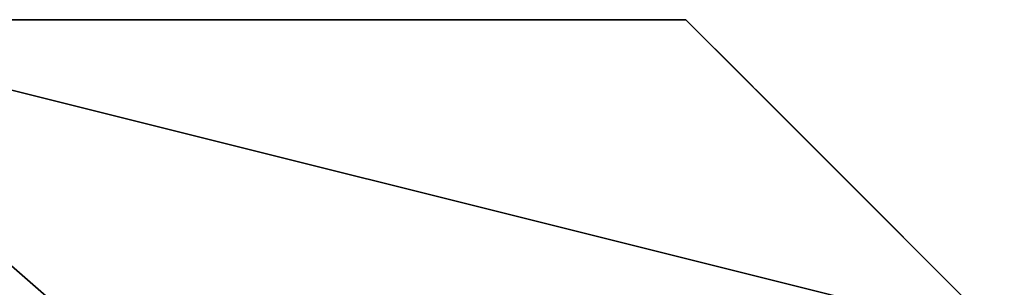
# Model space of a CAD drawing. Units: metres. Extents: x -3.8 to 1.2, y -0.8 to 1.6.
# Drawn here: x -0.04 to 1.2, y 0.66 to 1 of the extents above; entities that cross this region are included whole.
import ezdxf

# ---------------------------------------------------------------- set-up
doc = ezdxf.new("R2010")
doc.units = ezdxf.units.M

msp = doc.modelspace()

# ---------------------------------------------------------------- linework, layer by layer
for points in [[(0.8, -0.8), (-0.4, 1), (-3.4, -0.8)], [(1.2, -0.4), (-0.4, 1), (0.8, -0.8)], [(1.2, 0.6), (-0.4, 1), (1.2, -0.4)], [(0.8, 1), (-0.4, 1), (1.2, 0.6)], [(-0.4, 1), (-0.384182, 1, -0.067488), (0.8, 1)], [(0.8, 1, -1), (-0.4, 1, -1), (-0.141932, 1, -0.819178)], [(-0.384182, 1, -0.067488), (-0.321716, 1, -0.067488), (0.8, 1)], [(-0.321716, 1, -0.067488), (-0.264, 1, -0.067488), (0.8, 1)], [(-0.141932, 1, -0.067488), (-0.264, 1, -0.067488), (0.8, 1)], [(-0.02175, 1, -0.679178), (-0.141932, 1, -0.767488), (-0.264, 1, -0.819178)], [(-0.079467, 1, -0.679178), (-0.02175, 1, -0.679178), (-0.264, 1, -0.819178)], [(-0.141932, 1, -0.067488), (-0.079467, 1, -0.067488), (0.8, 1)], [(-0.120986, 1, -0.767488), (-0.02175, 1, -0.679178), (-0.141932, 1, -0.767488)], [(0.8, 1, -1), (-0.079467, 1, -0.819178), (-0.141932, 1, -0.819178)], [(-0.079467, 1, -0.119178), (-0.141932, 1, -0.092312), (-0.02175, 1, -0.092312)], [(-0.141932, 1, -0.092312), (-0.141932, 1, -0.067488), (-0.02175, 1, -0.092312)], [(-0.141932, 1, -0.067488), (-0.079467, 1, -0.067488), (-0.02175, 1, -0.092312)], [(-0.02175, 1, -0.767488), (-0.141932, 1, -0.819178), (-0.079467, 1, -0.767488)], [(-0.02175, 1, -0.767488), (-0.079467, 1, -0.819178), (-0.141932, 1, -0.819178)], [(-0.120986, 1, -0.767488), (0.152986, 1, -0.539178), (-0.02175, 1, -0.679178)], [(-0.120986, 1, -0.767488), (0.152986, 1, -0.539178), (0.162782, 1, -0.539178)], [(-0.079467, 1, -0.767488), (-0.120986, 1, -0.767488), (0.162782, 1, -0.539178)], [(-0.079467, 1, -0.067488), (-0.02175, 1, -0.067488), (0.8, 1)], [(-0.02175, 1, -0.207488), (-0.02175, 1, -0.119178), (-0.079467, 1, -0.207488)], [(-0.02175, 1, -0.119178), (-0.079467, 1, -0.207488), (-0.079467, 1, -0.119178)], [(-0.079467, 1, -0.347488), (-0.02175, 1, -0.347488), (-0.02175, 1, -0.259178)], [(-0.079467, 1, -0.347488), (-0.02175, 1, -0.259178), (-0.079467, 1, -0.259178)], [(-0.079467, 1, -0.487488), (-0.02175, 1, -0.487488), (-0.02175, 1, -0.399178)], [(-0.079467, 1, -0.487488), (-0.02175, 1, -0.399178), (-0.079467, 1, -0.399178)], [(-0.079467, 1, -0.767488), (0.100317, 1, -0.627488), (0.162782, 1, -0.539178)], [(-0.079467, 1, -0.627488), (-0.02175, 1, -0.627488), (-0.02175, 1, -0.539178)], [(-0.079467, 1, -0.767488), (-0.02175, 1, -0.767488), (0.100317, 1, -0.627488)], [(-0.079467, 1, -0.627488), (-0.02175, 1, -0.539178), (-0.079467, 1, -0.539178)], [(0.8, 1, -1), (-0.02175, 1, -0.819178), (-0.079467, 1, -0.819178)], [(-0.02175, 1, -0.487488), (-0.079467, 1, -0.539178), (-0.079467, 1, -0.487488)], [(-0.02175, 1, -0.512312), (-0.02175, 1, -0.487488), (-0.079467, 1, -0.539178)], [(-0.02175, 1, -0.539178), (-0.02175, 1, -0.512312), (-0.079467, 1, -0.539178)], [(-0.02175, 1, -0.347488), (-0.079467, 1, -0.399178), (-0.079467, 1, -0.347488)], [(-0.02175, 1, -0.372312), (-0.02175, 1, -0.347488), (-0.079467, 1, -0.399178)], [(-0.02175, 1, -0.399178), (-0.02175, 1, -0.372312), (-0.079467, 1, -0.399178)], [(-0.02175, 1, -0.232312), (-0.079467, 1, -0.259178), (-0.02175, 1, -0.207488)], [(-0.02175, 1, -0.259178), (-0.02175, 1, -0.232312), (-0.079467, 1, -0.259178)], [(-0.079467, 1, -0.259178), (-0.02175, 1, -0.207488), (-0.079467, 1, -0.207488)], [(-0.079467, 1, -0.119178), (-0.02175, 1, -0.119178), (-0.02175, 1, -0.092312)], [(-0.079467, 1, -0.067488), (-0.02175, 1, -0.067488), (-0.02175, 1, -0.092312)], [(-0.079467, 1, -0.679178), (-0.02175, 1, -0.652312), (-0.02175, 1, -0.679178)], [(-0.079467, 1, -0.679178), (-0.02175, 1, -0.652312), (-0.079467, 1, -0.627488)], [(-0.02175, 1, -0.652312), (-0.02175, 1, -0.627488), (-0.079467, 1, -0.627488)], [(-0.02175, 1, -0.792312), (-0.02175, 1, -0.767488), (-0.079467, 1, -0.819178)], [(-0.02175, 1, -0.819178), (-0.02175, 1, -0.792312), (-0.079467, 1, -0.819178)], [(0.100317, 1, -0.067488), (-0.02175, 1, -0.067488), (0.8, 1)], [(0.100317, 1, -0.067488), (-0.02175, 1, -0.067488), (0.100317, 1, -0.092312)], [(-0.02175, 1, -0.092312), (-0.02175, 1, -0.067488), (0.100317, 1, -0.092312)], [(-0.02175, 1, -0.092312), (0.100317, 1, -0.119178), (0.100317, 1, -0.092312)], [(-0.02175, 1, -0.119178), (-0.02175, 1, -0.092312), (0.100317, 1, -0.119178)], [(-0.02175, 1, -0.207488), (-0.02175, 1, -0.119178), (0.100317, 1, -0.119178)], [(-0.02175, 1, -0.232312), (-0.02175, 1, -0.207488), (0.100317, 1, -0.119178)], [(-0.02175, 1, -0.259178), (-0.02175, 1, -0.232312), (0.100317, 1, -0.119178)], [(-0.02175, 1, -0.347488), (-0.02175, 1, -0.259178), (0.100317, 1, -0.119178)], [(0.100317, 1, -0.399178), (0.100317, 1, -0.487488), (-0.02175, 1, -0.679178)], [(-0.02175, 1, -0.372312), (-0.02175, 1, -0.347488), (0.100317, 1, -0.119178)], [(0.100317, 1, -0.512312), (0.100317, 1, -0.487488), (-0.02175, 1, -0.679178)], [(0.100317, 1, -0.399178), (0.100317, 1, -0.372312), (-0.02175, 1, -0.679178)], [(-0.02175, 1, -0.399178), (-0.02175, 1, -0.372312), (0.100317, 1, -0.119178)], [(0.100317, 1, -0.539178), (0.100317, 1, -0.512312), (-0.02175, 1, -0.679178)], [(0.100317, 1, -0.372312), (0.100317, 1, -0.347488), (-0.02175, 1, -0.679178)], [(-0.02175, 1, -0.487488), (-0.02175, 1, -0.399178), (0.100317, 1, -0.119178)], [(0.100317, 1, -0.539178), (0.152986, 1, -0.539178), (-0.02175, 1, -0.679178)], [(0.100317, 1, -0.259178), (0.100317, 1, -0.347488), (-0.02175, 1, -0.679178)], [(-0.02175, 1, -0.512312), (-0.02175, 1, -0.487488), (0.100317, 1, -0.119178)], [(0.100317, 1, -0.259178), (0.100317, 1, -0.232312), (-0.02175, 1, -0.679178)], [(-0.02175, 1, -0.539178), (-0.02175, 1, -0.512312), (0.100317, 1, -0.119178)], [(0.100317, 1, -0.232312), (0.100317, 1, -0.207488), (-0.02175, 1, -0.679178)], [(-0.02175, 1, -0.627488), (-0.02175, 1, -0.539178), (0.100317, 1, -0.119178)], [(0.100317, 1, -0.119178), (0.100317, 1, -0.207488), (-0.02175, 1, -0.679178)], [(-0.02175, 1, -0.652312), (-0.02175, 1, -0.627488), (0.100317, 1, -0.119178)], [(-0.02175, 1, -0.652312), (0.100317, 1, -0.119178), (-0.02175, 1, -0.679178)], [(-0.02175, 1, -0.792312), (-0.02175, 1, -0.767488), (0.100317, 1, -0.627488)], [(-0.02175, 1, -0.819178), (-0.02175, 1, -0.792312), (0.100317, 1, -0.627488)], [(0.100317, 1, -0.652312), (-0.02175, 1, -0.819178), (0.100317, 1, -0.627488)], [(0.100317, 1, -0.652312), (0.100317, 1, -0.767488), (-0.02175, 1, -0.819178)], [(0.8, 1, -1), (0.100317, 1, -0.819178), (-0.02175, 1, -0.819178)], [(0.100317, 1, -0.792312), (0.100317, 1, -0.767488), (-0.02175, 1, -0.819178)], [(0.100317, 1, -0.819178), (0.100317, 1, -0.792312), (-0.02175, 1, -0.819178)], [(0.100317, 1, -0.067488), (0.162782, 1, -0.067488), (0.8, 1)], [(0.462748, 1, -0.259178), (0.342567, 1, -0.347488), (0.100317, 1, -0.487488)], [(0.342567, 1, -0.372312), (0.342567, 1, -0.347488), (0.100317, 1, -0.487488)], [(0.220499, 1, -0.399178), (0.462748, 1, -0.259178), (0.100317, 1, -0.487488)], [(0.342567, 1, -0.372312), (0.100317, 1, -0.487488), (0.162782, 1, -0.487488)], [(0.162782, 1, -0.399178), (0.220499, 1, -0.399178), (0.100317, 1, -0.487488)], [(0.100317, 1, -0.399178), (0.162782, 1, -0.399178), (0.100317, 1, -0.487488)], [(0.342567, 1, -0.539178), (0.100317, 1, -0.627488), (0.220499, 1, -0.539178)], [(0.100317, 1, -0.259178), (0.100317, 1, -0.347488), (0.162782, 1, -0.259178)], [(0.462748, 1, -0.539178), (0.584816, 1, -0.539178), (0.100317, 1, -0.627488)], [(0.342567, 1, -0.539178), (0.405032, 1, -0.539178), (0.100317, 1, -0.627488)], [(0.100317, 1, -0.627488), (0.220499, 1, -0.539178), (0.162782, 1, -0.539178)], [(0.100317, 1, -0.347488), (0.162782, 1, -0.347488), (0.162782, 1, -0.259178)], [(0.704998, 1, -0.539178), (0.162782, 1, -0.627488), (0.100317, 1, -0.627488)], [(0.584816, 1, -0.539178), (0.647281, 1, -0.539178), (0.100317, 1, -0.627488)], [(0.405032, 1, -0.539178), (0.462748, 1, -0.539178), (0.100317, 1, -0.627488)], [(0.100317, 1, -0.207488), (0.162782, 1, -0.207488), (0.162782, 1, -0.119178)], [(0.647281, 1, -0.539178), (0.704998, 1, -0.539178), (0.100317, 1, -0.627488)], [(0.100317, 1, -0.119178), (0.100317, 1, -0.207488), (0.162782, 1, -0.119178)], [(0.100317, 1, -0.767488), (0.162782, 1, -0.767488), (0.162782, 1, -0.679178)], [(0.100317, 1, -0.679178), (0.100317, 1, -0.767488), (0.162782, 1, -0.679178)], [(0.8, 1, -1), (0.162782, 1, -0.819178), (0.100317, 1, -0.819178)], [(0.100317, 1, -0.679178), (0.100317, 1, -0.652312), (0.100317, 1, -0.767488)], [(0.100317, 1, -0.399178), (0.162782, 1, -0.399178), (0.162782, 1, -0.347488)], [(0.100317, 1, -0.399178), (0.100317, 1, -0.372312), (0.162782, 1, -0.347488)], [(0.100317, 1, -0.372312), (0.100317, 1, -0.347488), (0.162782, 1, -0.347488)], [(0.100317, 1, -0.259178), (0.162782, 1, -0.259178), (0.162782, 1, -0.207488)], [(0.100317, 1, -0.259178), (0.100317, 1, -0.232312), (0.162782, 1, -0.207488)], [(0.100317, 1, -0.232312), (0.100317, 1, -0.207488), (0.162782, 1, -0.207488)], [(0.162782, 1, -0.119178), (0.100317, 1, -0.092312), (0.220499, 1, -0.092312)], [(0.100317, 1, -0.119178), (0.162782, 1, -0.119178), (0.100317, 1, -0.092312)], [(0.100317, 1, -0.092312), (0.100317, 1, -0.067488), (0.220499, 1, -0.092312)], [(0.100317, 1, -0.067488), (0.162782, 1, -0.067488), (0.220499, 1, -0.092312)], [(0.100317, 1, -0.792312), (0.220499, 1, -0.767488), (0.100317, 1, -0.819178)], [(0.100317, 1, -0.792312), (0.220499, 1, -0.767488), (0.162782, 1, -0.767488)], [(0.220499, 1, -0.767488), (0.162782, 1, -0.819178), (0.100317, 1, -0.819178)], [(0.100317, 1, -0.792312), (0.100317, 1, -0.767488), (0.162782, 1, -0.767488)], [(0.162782, 1, -0.627488), (0.100317, 1, -0.679178), (0.100317, 1, -0.627488)], [(0.162782, 1, -0.627488), (0.100317, 1, -0.679178), (0.220499, 1, -0.627488)], [(0.100317, 1, -0.679178), (0.100317, 1, -0.652312), (0.100317, 1, -0.627488)], [(0.100317, 1, -0.679178), (0.162782, 1, -0.679178), (0.220499, 1, -0.627488)], [(0.152986, 1, -0.539178), (0.215014, 1, -0.487488), (0.100317, 1, -0.539178)], [(0.162782, 1, -0.487488), (0.215014, 1, -0.487488), (0.100317, 1, -0.539178)], [(0.100317, 1, -0.512312), (0.162782, 1, -0.487488), (0.100317, 1, -0.539178)], [(0.100317, 1, -0.512312), (0.100317, 1, -0.487488), (0.162782, 1, -0.487488)], [(0.162782, 1, -0.539178), (0.152986, 1, -0.539178), (0.220499, 1, -0.487488)], [(0.152986, 1, -0.539178), (0.215014, 1, -0.487488), (0.220499, 1, -0.487488)], [(0.162782, 1, -0.067488), (0.220499, 1, -0.067488), (0.8, 1)], [(0.342567, 1, -0.372312), (0.342567, 1, -0.381194), (0.162782, 1, -0.487488)], [(0.215014, 1, -0.487488), (0.342567, 1, -0.381194), (0.162782, 1, -0.487488)], [(0.220499, 1, -0.259178), (0.220499, 1, -0.347488), (0.162782, 1, -0.259178)], [(0.220499, 1, -0.119178), (0.220499, 1, -0.207488), (0.162782, 1, -0.119178)], [(0.704998, 1, -0.539178), (0.162782, 1, -0.627488), (0.220499, 1, -0.627488)], [(0.162782, 1, -0.347488), (0.220499, 1, -0.347488), (0.162782, 1, -0.259178)], [(0.162782, 1, -0.207488), (0.220499, 1, -0.207488), (0.162782, 1, -0.119178)], [(0.342567, 1, -0.652312), (0.162782, 1, -0.767488), (0.220499, 1, -0.679178)], [(0.342567, 1, -0.679178), (0.342567, 1, -0.652312), (0.162782, 1, -0.767488)], [(0.162782, 1, -0.767488), (0.220499, 1, -0.679178), (0.162782, 1, -0.679178)], [(0.220499, 1, -0.767488), (0.342567, 1, -0.679178), (0.162782, 1, -0.767488)], [(0.8, 1, -1), (0.220499, 1, -0.819178), (0.162782, 1, -0.819178)], [(0.220499, 1, -0.372312), (0.220499, 1, -0.347488), (0.162782, 1, -0.347488)], [(0.220499, 1, -0.399178), (0.220499, 1, -0.372312), (0.162782, 1, -0.347488)], [(0.162782, 1, -0.399178), (0.220499, 1, -0.399178), (0.162782, 1, -0.347488)], [(0.220499, 1, -0.207488), (0.162782, 1, -0.259178), (0.162782, 1, -0.207488)], [(0.220499, 1, -0.232312), (0.220499, 1, -0.207488), (0.162782, 1, -0.259178)], [(0.220499, 1, -0.259178), (0.220499, 1, -0.232312), (0.162782, 1, -0.259178)], [(0.162782, 1, -0.119178), (0.220499, 1, -0.119178), (0.220499, 1, -0.092312)], [(0.162782, 1, -0.067488), (0.220499, 1, -0.067488), (0.220499, 1, -0.092312)], [(0.220499, 1, -0.792312), (0.220499, 1, -0.767488), (0.162782, 1, -0.819178)], [(0.220499, 1, -0.819178), (0.220499, 1, -0.792312), (0.162782, 1, -0.819178)], [(0.220499, 1, -0.652312), (0.162782, 1, -0.679178), (0.220499, 1, -0.627488)], [(0.220499, 1, -0.679178), (0.220499, 1, -0.652312), (0.162782, 1, -0.679178)], [(0.220499, 1, -0.512312), (0.162782, 1, -0.539178), (0.220499, 1, -0.487488)], [(0.220499, 1, -0.539178), (0.220499, 1, -0.512312), (0.162782, 1, -0.539178)], [(0.215014, 1, -0.487488), (0.342567, 1, -0.381194), (0.342567, 1, -0.399178)], [(0.220499, 1, -0.487488), (0.215014, 1, -0.487488), (0.342567, 1, -0.399178)], [(0.342567, 1, -0.067488), (0.220499, 1, -0.067488), (0.8, 1)], [(0.342567, 1, -0.067488), (0.220499, 1, -0.067488), (0.342567, 1, -0.092312)], [(0.220499, 1, -0.092312), (0.220499, 1, -0.067488), (0.342567, 1, -0.092312)], [(0.220499, 1, -0.119178), (0.220499, 1, -0.092312), (0.342567, 1, -0.092312)], [(0.220499, 1, -0.399178), (0.405032, 1, -0.259178), (0.462748, 1, -0.259178)], [(0.342567, 1, -0.119178), (0.220499, 1, -0.119178), (0.342567, 1, -0.092312)], [(0.220499, 1, -0.399178), (0.405032, 1, -0.259178), (0.220499, 1, -0.372312)], [(0.342567, 1, -0.119178), (0.462748, 1, -0.207488), (0.220499, 1, -0.119178)], [(0.342567, 1, -0.259178), (0.405032, 1, -0.259178), (0.220499, 1, -0.372312)], [(0.405032, 1, -0.207488), (0.462748, 1, -0.207488), (0.220499, 1, -0.119178)], [(0.405032, 1, -0.399178), (0.342567, 1, -0.487488), (0.220499, 1, -0.539178)], [(0.220499, 1, -0.347488), (0.342567, 1, -0.259178), (0.220499, 1, -0.372312)], [(0.342567, 1, -0.207488), (0.405032, 1, -0.207488), (0.220499, 1, -0.119178)], [(0.342567, 1, -0.512312), (0.342567, 1, -0.487488), (0.220499, 1, -0.539178)], [(0.405032, 1, -0.399178), (0.220499, 1, -0.539178), (0.342567, 1, -0.399178)], [(0.220499, 1, -0.347488), (0.342567, 1, -0.232312), (0.342567, 1, -0.259178)], [(0.342567, 1, -0.207488), (0.220499, 1, -0.119178), (0.342567, 1, -0.232312)], [(0.342567, 1, -0.539178), (0.342567, 1, -0.512312), (0.220499, 1, -0.539178)], [(0.220499, 1, -0.539178), (0.220499, 1, -0.512312), (0.342567, 1, -0.399178)], [(0.220499, 1, -0.512312), (0.220499, 1, -0.487488), (0.342567, 1, -0.399178)], [(0.220499, 1, -0.259178), (0.220499, 1, -0.347488), (0.342567, 1, -0.232312)], [(0.220499, 1, -0.119178), (0.220499, 1, -0.207488), (0.342567, 1, -0.232312)], [(0.704998, 1, -0.539178), (0.220499, 1, -0.627488), (0.342567, 1, -0.627488)], [(0.462748, 1, -0.679178), (0.584816, 1, -0.627488), (0.220499, 1, -0.819178)], [(0.220499, 1, -0.259178), (0.220499, 1, -0.232312), (0.342567, 1, -0.232312)], [(0.220499, 1, -0.232312), (0.220499, 1, -0.207488), (0.342567, 1, -0.232312)], [(0.220499, 1, -0.679178), (0.220499, 1, -0.627488), (0.342567, 1, -0.627488)], [(0.584816, 1, -0.652312), (0.584816, 1, -0.627488), (0.220499, 1, -0.819178)], [(0.405032, 1, -0.679178), (0.462748, 1, -0.679178), (0.220499, 1, -0.819178)], [(0.220499, 1, -0.679178), (0.220499, 1, -0.652312), (0.220499, 1, -0.627488)], [(0.342567, 1, -0.652312), (0.220499, 1, -0.679178), (0.342567, 1, -0.627488)], [(0.584816, 1, -0.652312), (0.342567, 1, -0.767488), (0.220499, 1, -0.819178)], [(0.342567, 1, -0.679178), (0.405032, 1, -0.679178), (0.220499, 1, -0.819178)], [(0.342567, 1, -0.792312), (0.342567, 1, -0.767488), (0.220499, 1, -0.819178)], [(0.220499, 1, -0.792312), (0.342567, 1, -0.679178), (0.220499, 1, -0.819178)], [(0.342567, 1, -0.819178), (0.342567, 1, -0.792312), (0.220499, 1, -0.819178)], [(0.220499, 1, -0.792312), (0.220499, 1, -0.767488), (0.342567, 1, -0.679178)], [(0.8, 1, -1), (0.342567, 1, -0.819178), (0.220499, 1, -0.819178)], [(0.383014, 1, -0.347488), (0.656986, 1, -0.119178), (0.342567, 1, -0.347488)], [(0.656986, 1, -0.119178), (0.462748, 1, -0.259178), (0.342567, 1, -0.347488)], [(0.342567, 1, -0.067488), (0.405032, 1, -0.067488), (0.8, 1)], [(0.405032, 1, -0.399178), (0.342567, 1, -0.487488), (0.405032, 1, -0.487488)], [(0.342567, 1, -0.119178), (0.405032, 1, -0.119178), (0.462748, 1, -0.207488)], [(0.704998, 1, -0.539178), (0.342567, 1, -0.627488), (0.405032, 1, -0.627488)], [(0.584816, 1, -0.652312), (0.342567, 1, -0.767488), (0.584816, 1, -0.679178)], [(0.8, 1, -1), (0.405032, 1, -0.819178), (0.342567, 1, -0.819178)], [(0.342567, 1, -0.767488), (0.405032, 1, -0.767488), (0.584816, 1, -0.679178)], [(0.342567, 1, -0.119178), (0.405032, 1, -0.119178), (0.462748, 1, -0.092312)], [(0.342567, 1, -0.119178), (0.342567, 1, -0.092312), (0.462748, 1, -0.092312)], [(0.342567, 1, -0.092312), (0.342567, 1, -0.067488), (0.462748, 1, -0.092312)], [(0.342567, 1, -0.067488), (0.405032, 1, -0.067488), (0.462748, 1, -0.092312)], [(0.405032, 1, -0.259178), (0.342567, 1, -0.207488), (0.462748, 1, -0.259178)], [(0.405032, 1, -0.259178), (0.342567, 1, -0.207488), (0.342567, 1, -0.232312)], [(0.342567, 1, -0.207488), (0.462748, 1, -0.232312), (0.462748, 1, -0.259178)], [(0.405032, 1, -0.259178), (0.342567, 1, -0.232312), (0.342567, 1, -0.259178)], [(0.342567, 1, -0.207488), (0.462748, 1, -0.232312), (0.405032, 1, -0.207488)], [(0.342567, 1, -0.539178), (0.405032, 1, -0.539178), (0.405032, 1, -0.487488)], [(0.342567, 1, -0.539178), (0.342567, 1, -0.512312), (0.405032, 1, -0.487488)], [(0.342567, 1, -0.512312), (0.342567, 1, -0.487488), (0.405032, 1, -0.487488)], [(0.462748, 1, -0.652312), (0.342567, 1, -0.652312), (0.462748, 1, -0.627488)], [(0.462748, 1, -0.679178), (0.462748, 1, -0.652312), (0.342567, 1, -0.652312)], [(0.342567, 1, -0.652312), (0.405032, 1, -0.627488), (0.462748, 1, -0.627488)], [(0.405032, 1, -0.679178), (0.462748, 1, -0.679178), (0.342567, 1, -0.652312)], [(0.342567, 1, -0.652312), (0.342567, 1, -0.627488), (0.405032, 1, -0.627488)], [(0.342567, 1, -0.679178), (0.405032, 1, -0.679178), (0.342567, 1, -0.652312)], [(0.342567, 1, -0.792312), (0.462748, 1, -0.767488), (0.342567, 1, -0.819178)], [(0.342567, 1, -0.792312), (0.405032, 1, -0.767488), (0.462748, 1, -0.767488)], [(0.462748, 1, -0.767488), (0.405032, 1, -0.819178), (0.342567, 1, -0.819178)], [(0.342567, 1, -0.792312), (0.342567, 1, -0.767488), (0.405032, 1, -0.767488)], [(0.462748, 1, -0.347488), (0.342567, 1, -0.399178), (0.405032, 1, -0.347488)], [(0.462748, 1, -0.347488), (0.405032, 1, -0.399178), (0.342567, 1, -0.399178)], [(0.342567, 1, -0.399178), (0.342567, 1, -0.381194), (0.405032, 1, -0.347488)], [(0.342567, 1, -0.381194), (0.383014, 1, -0.347488), (0.405032, 1, -0.347488)], [(0.342567, 1, -0.381194), (0.383014, 1, -0.347488), (0.342567, 1, -0.372312)], [(0.342567, 1, -0.347488), (0.383014, 1, -0.347488), (0.342567, 1, -0.372312)], [(0.383014, 1, -0.347488), (0.584816, 1, -0.207488), (0.704998, 1, -0.119178)], [(0.405032, 1, -0.347488), (0.383014, 1, -0.347488), (0.584816, 1, -0.207488)], [(0.383014, 1, -0.347488), (0.656986, 1, -0.119178), (0.704998, 1, -0.119178)], [(0.405032, 1, -0.347488), (0.462748, 1, -0.347488), (0.584816, 1, -0.207488)], [(0.405032, 1, -0.067488), (0.462748, 1, -0.067488), (0.8, 1)], [(0.405032, 1, -0.487488), (0.584816, 1, -0.347488), (0.584816, 1, -0.259178)], [(0.405032, 1, -0.487488), (0.462748, 1, -0.487488), (0.584816, 1, -0.347488)], [(0.462748, 1, -0.399178), (0.405032, 1, -0.487488), (0.584816, 1, -0.259178)], [(0.405032, 1, -0.399178), (0.462748, 1, -0.399178), (0.405032, 1, -0.487488)], [(0.405032, 1, -0.119178), (0.462748, 1, -0.119178), (0.462748, 1, -0.207488)], [(0.704998, 1, -0.539178), (0.405032, 1, -0.627488), (0.462748, 1, -0.627488)], [(0.8, 1, -1), (0.462748, 1, -0.819178), (0.405032, 1, -0.819178)], [(0.405032, 1, -0.767488), (0.462748, 1, -0.767488), (0.584816, 1, -0.679178)], [(0.405032, 1, -0.119178), (0.462748, 1, -0.119178), (0.462748, 1, -0.092312)], [(0.405032, 1, -0.067488), (0.462748, 1, -0.067488), (0.462748, 1, -0.092312)], [(0.462748, 1, -0.232312), (0.462748, 1, -0.207488), (0.405032, 1, -0.207488)], [(0.462748, 1, -0.512312), (0.462748, 1, -0.487488), (0.405032, 1, -0.487488)], [(0.462748, 1, -0.539178), (0.462748, 1, -0.512312), (0.405032, 1, -0.487488)], [(0.405032, 1, -0.539178), (0.462748, 1, -0.539178), (0.405032, 1, -0.487488)], [(0.462748, 1, -0.792312), (0.462748, 1, -0.767488), (0.405032, 1, -0.819178)], [(0.462748, 1, -0.819178), (0.462748, 1, -0.792312), (0.405032, 1, -0.819178)], [(0.462748, 1, -0.372312), (0.462748, 1, -0.347488), (0.405032, 1, -0.399178)], [(0.462748, 1, -0.399178), (0.462748, 1, -0.372312), (0.405032, 1, -0.399178)], [(0.584816, 1, -0.067488), (0.462748, 1, -0.067488), (0.8, 1)], [(0.462748, 1, -0.399178), (0.462748, 1, -0.347488), (0.584816, 1, -0.207488)], [(0.584816, 1, -0.067488), (0.462748, 1, -0.067488), (0.584816, 1, -0.092312)], [(0.462748, 1, -0.399178), (0.462748, 1, -0.347488), (0.462748, 1, -0.372312)], [(0.584816, 1, -0.232312), (0.462748, 1, -0.399178), (0.584816, 1, -0.207488)], [(0.647281, 1, -0.119178), (0.656986, 1, -0.119178), (0.462748, 1, -0.259178)], [(0.462748, 1, -0.092312), (0.462748, 1, -0.067488), (0.584816, 1, -0.092312)], [(0.584816, 1, -0.232312), (0.462748, 1, -0.399178), (0.584816, 1, -0.259178)], [(0.584816, 1, -0.119178), (0.647281, 1, -0.119178), (0.462748, 1, -0.259178)], [(0.462748, 1, -0.119178), (0.462748, 1, -0.092312), (0.584816, 1, -0.092312)], [(0.462748, 1, -0.232312), (0.584816, 1, -0.119178), (0.462748, 1, -0.259178)], [(0.584816, 1, -0.119178), (0.462748, 1, -0.119178), (0.584816, 1, -0.092312)], [(0.584816, 1, -0.372312), (0.462748, 1, -0.487488), (0.584816, 1, -0.347488)], [(0.462748, 1, -0.232312), (0.584816, 1, -0.119178), (0.462748, 1, -0.207488)], [(0.584816, 1, -0.119178), (0.462748, 1, -0.119178), (0.462748, 1, -0.207488)], [(0.584816, 1, -0.487488), (0.584816, 1, -0.399178), (0.462748, 1, -0.487488)], [(0.584816, 1, -0.399178), (0.584816, 1, -0.372312), (0.462748, 1, -0.487488)], [(0.704998, 1, -0.539178), (0.462748, 1, -0.627488), (0.584816, 1, -0.627488)], [(0.584816, 1, -0.487488), (0.462748, 1, -0.487488), (0.584816, 1, -0.512312)], [(0.462748, 1, -0.652312), (0.462748, 1, -0.627488), (0.584816, 1, -0.627488)], [(0.462748, 1, -0.487488), (0.584816, 1, -0.512312), (0.462748, 1, -0.512312)], [(0.462748, 1, -0.679178), (0.462748, 1, -0.652312), (0.584816, 1, -0.627488)], [(0.584816, 1, -0.539178), (0.584816, 1, -0.512312), (0.462748, 1, -0.512312)], [(0.704998, 1, -0.679178), (0.584816, 1, -0.767488), (0.462748, 1, -0.819178)], [(0.462748, 1, -0.539178), (0.584816, 1, -0.539178), (0.462748, 1, -0.512312)], [(0.584816, 1, -0.792312), (0.584816, 1, -0.767488), (0.462748, 1, -0.819178)], [(0.647281, 1, -0.679178), (0.704998, 1, -0.679178), (0.462748, 1, -0.819178)], [(0.8, 1, -1), (0.584816, 1, -0.819178), (0.462748, 1, -0.819178)], [(0.584816, 1, -0.819178), (0.584816, 1, -0.792312), (0.462748, 1, -0.819178)], [(0.584816, 1, -0.679178), (0.647281, 1, -0.679178), (0.462748, 1, -0.819178)], [(0.462748, 1, -0.792312), (0.584816, 1, -0.679178), (0.462748, 1, -0.819178)], [(0.462748, 1, -0.792312), (0.462748, 1, -0.767488), (0.584816, 1, -0.679178)], [(0.584816, 1, -0.207488), (0.647281, 1, -0.207488), (0.704998, 1, -0.119178)], [(0.584816, 1, -0.067488), (0.647281, 1, -0.067488), (0.8, 1)], [(0.584816, 1, -0.259178), (0.647281, 1, -0.259178), (0.704998, 1, -0.347488)], [(0.647281, 1, -0.347488), (0.584816, 1, -0.259178), (0.704998, 1, -0.347488)], [(0.584816, 1, -0.347488), (0.647281, 1, -0.347488), (0.584816, 1, -0.259178)], [(0.584816, 1, -0.399178), (0.647281, 1, -0.399178), (0.704998, 1, -0.487488)], [(0.647281, 1, -0.487488), (0.584816, 1, -0.399178), (0.704998, 1, -0.487488)], [(0.584816, 1, -0.487488), (0.647281, 1, -0.487488), (0.584816, 1, -0.399178)], [(0.704998, 1, -0.539178), (0.584816, 1, -0.627488), (0.647281, 1, -0.627488)], [(0.704998, 1, -0.679178), (0.584816, 1, -0.767488), (0.647281, 1, -0.767488)], [(0.8, 1, -1), (0.647281, 1, -0.819178), (0.584816, 1, -0.819178)], [(0.584816, 1, -0.067488), (0.647281, 1, -0.067488), (0.647281, 1, -0.119178)], [(0.584816, 1, -0.092312), (0.584816, 1, -0.067488), (0.647281, 1, -0.119178)], [(0.584816, 1, -0.119178), (0.584816, 1, -0.092312), (0.647281, 1, -0.119178)], [(0.647281, 1, -0.399178), (0.584816, 1, -0.347488), (0.704998, 1, -0.399178)], [(0.647281, 1, -0.399178), (0.584816, 1, -0.372312), (0.584816, 1, -0.347488)], [(0.584816, 1, -0.347488), (0.704998, 1, -0.372312), (0.704998, 1, -0.399178)], [(0.584816, 1, -0.399178), (0.647281, 1, -0.399178), (0.584816, 1, -0.372312)], [(0.584816, 1, -0.347488), (0.647281, 1, -0.347488), (0.704998, 1, -0.372312)], [(0.647281, 1, -0.539178), (0.584816, 1, -0.487488), (0.704998, 1, -0.539178)], [(0.647281, 1, -0.539178), (0.584816, 1, -0.487488), (0.584816, 1, -0.512312)], [(0.584816, 1, -0.487488), (0.704998, 1, -0.512312), (0.704998, 1, -0.539178)], [(0.584816, 1, -0.539178), (0.647281, 1, -0.539178), (0.584816, 1, -0.512312)], [(0.584816, 1, -0.487488), (0.647281, 1, -0.487488), (0.704998, 1, -0.512312)], [(0.584816, 1, -0.679178), (0.647281, 1, -0.679178), (0.647281, 1, -0.627488)], [(0.584816, 1, -0.679178), (0.584816, 1, -0.652312), (0.647281, 1, -0.627488)], [(0.584816, 1, -0.652312), (0.584816, 1, -0.627488), (0.647281, 1, -0.627488)], [(0.584816, 1, -0.792312), (0.704998, 1, -0.767488), (0.584816, 1, -0.819178)], [(0.584816, 1, -0.792312), (0.647281, 1, -0.767488), (0.704998, 1, -0.767488)], [(0.704998, 1, -0.767488), (0.647281, 1, -0.819178), (0.584816, 1, -0.819178)], [(0.584816, 1, -0.792312), (0.584816, 1, -0.767488), (0.647281, 1, -0.767488)], [(0.647281, 1, -0.207488), (0.704998, 1, -0.259178), (0.584816, 1, -0.207488)], [(0.647281, 1, -0.259178), (0.704998, 1, -0.259178), (0.584816, 1, -0.207488)], [(0.647281, 1, -0.259178), (0.584816, 1, -0.232312), (0.584816, 1, -0.207488)], [(0.647281, 1, -0.259178), (0.584816, 1, -0.232312), (0.584816, 1, -0.259178)], [(0.647281, 1, -0.207488), (0.704998, 1, -0.207488), (0.704998, 1, -0.119178)], [(0.647281, 1, -0.067488), (0.704998, 1, -0.067488), (0.8, 1)], [(0.647281, 1, -0.259178), (0.704998, 1, -0.259178), (0.704998, 1, -0.347488)], [(0.647281, 1, -0.399178), (0.704998, 1, -0.399178), (0.704998, 1, -0.487488)], [(0.704998, 1, -0.539178), (0.647281, 1, -0.627488), (0.704998, 1, -0.627488)], [(0.704998, 1, -0.679178), (0.647281, 1, -0.767488), (0.704998, 1, -0.767488)], [(0.8, 1, -1), (0.704998, 1, -0.819178), (0.647281, 1, -0.819178)], [(0.656986, 1, -0.119178), (0.704998, 1, -0.079168), (0.647281, 1, -0.119178)], [(0.704998, 1, -0.067488), (0.704998, 1, -0.079168), (0.647281, 1, -0.119178)], [(0.647281, 1, -0.067488), (0.704998, 1, -0.067488), (0.647281, 1, -0.119178)], [(0.647281, 1, -0.347488), (0.704998, 1, -0.347488), (0.704998, 1, -0.372312)], [(0.647281, 1, -0.487488), (0.704998, 1, -0.487488), (0.704998, 1, -0.512312)], [(0.647281, 1, -0.679178), (0.704998, 1, -0.652312), (0.704998, 1, -0.679178)], [(0.647281, 1, -0.679178), (0.704998, 1, -0.627488), (0.704998, 1, -0.652312)], [(0.647281, 1, -0.679178), (0.647281, 1, -0.627488), (0.704998, 1, -0.627488)], [(0.704998, 1, -0.792312), (0.704998, 1, -0.767488), (0.647281, 1, -0.819178)], [(0.704998, 1, -0.819178), (0.704998, 1, -0.792312), (0.647281, 1, -0.819178)], [(0.647281, 1, -0.207488), (0.704998, 1, -0.232312), (0.704998, 1, -0.259178)], [(0.647281, 1, -0.207488), (0.704998, 1, -0.207488), (0.704998, 1, -0.232312)], [(0.704998, 1, -0.119178), (0.656986, 1, -0.119178), (0.704998, 1, -0.092312)], [(0.656986, 1, -0.119178), (0.704998, 1, -0.079168), (0.704998, 1, -0.092312)], [(0.8, 1, -1), (0.704998, 1, -0.119178), (0.8, 1)], [(0.8, 1, -1), (0.704998, 1, -0.207488), (0.704998, 1, -0.119178)], [(0.704998, 1, -0.119178), (0.704998, 1, -0.092312), (0.8, 1)], [(0.8, 1, -1), (0.704998, 1, -0.207488), (0.704998, 1, -0.232312)], [(0.704998, 1, -0.092312), (0.704998, 1, -0.079168), (0.8, 1)], [(0.8, 1, -1), (0.704998, 1, -0.232312), (0.704998, 1, -0.259178)], [(0.704998, 1, -0.067488), (0.704998, 1, -0.079168), (0.8, 1)], [(0.8, 1, -1), (0.704998, 1, -0.259178), (0.704998, 1, -0.347488)], [(0.8, 1, -1), (0.704998, 1, -0.347488), (0.704998, 1, -0.372312)], [(0.8, 1, -1), (0.704998, 1, -0.372312), (0.704998, 1, -0.399178)], [(0.8, 1, -1), (0.704998, 1, -0.399178), (0.704998, 1, -0.487488)], [(0.8, 1, -1), (0.704998, 1, -0.487488), (0.704998, 1, -0.512312)], [(0.8, 1, -1), (0.704998, 1, -0.512312), (0.704998, 1, -0.539178)], [(0.8, 1, -1), (0.704998, 1, -0.539178), (0.704998, 1, -0.627488)], [(0.8, 1, -1), (0.704998, 1, -0.627488), (0.704998, 1, -0.652312)], [(0.8, 1, -1), (0.704998, 1, -0.652312), (0.704998, 1, -0.679178)], [(0.8, 1, -1), (0.704998, 1, -0.679178), (0.704998, 1, -0.767488)], [(0.8, 1, -1), (0.704998, 1, -0.767488), (0.704998, 1, -0.792312)], [(0.8, 1, -1), (0.704998, 1, -0.792312), (0.704998, 1, -0.819178)], [(0.8, 1), (0.827065, 0.972934, -0.067488), (1.2, 0.6)], [(0.8, 1), (0.8, 1, -1), (0.827065, 0.972934, -0.067488)], [(0.8, 1, -1), (0.827065, 0.972934, -0.091403), (0.827065, 0.972934, -0.067488)], [(0.8, 1, -1), (0.827065, 0.972934, -0.119178), (0.827065, 0.972934, -0.091403)], [(0.8, 1, -1), (0.827065, 0.972934, -0.207488), (0.827065, 0.972934, -0.119178)], [(0.8, 1, -1), (0.827065, 0.972934, -0.231403), (0.827065, 0.972934, -0.207488)], [(1.2, 0.6, -1), (0.8, 1, -1), (0.897114, 0.902886, -0.819178)], [(0.8, 1, -1), (0.827065, 0.972934, -0.259178), (0.827065, 0.972934, -0.231403)], [(0.8, 1, -1), (0.872329, 0.927671, -0.819178), (0.897114, 0.902886, -0.819178)], [(0.8, 1, -1), (0.827065, 0.972934, -0.347488), (0.827065, 0.972934, -0.259178)], [(0.8, 1, -1), (0.872329, 0.927671, -0.819178), (0.827065, 0.972934, -0.819178)], [(0.8, 1, -1), (0.827065, 0.972934, -0.371403), (0.827065, 0.972934, -0.347488)], [(0.8, 1, -1), (0.827065, 0.972934, -0.819178), (0.827065, 0.972934, -0.791403)], [(0.8, 1, -1), (0.827065, 0.972934, -0.767488), (0.827065, 0.972934, -0.679178)], [(0.8, 1, -1), (0.827065, 0.972934, -0.399178), (0.827065, 0.972934, -0.371403)], [(0.8, 1, -1), (0.827065, 0.972934, -0.791403), (0.827065, 0.972934, -0.767488)], [(0.8, 1, -1), (0.827065, 0.972934, -0.679178), (0.827065, 0.972934, -0.651403)], [(0.8, 1, -1), (0.827065, 0.972934, -0.487488), (0.827065, 0.972934, -0.399178)], [(0.8, 1, -1), (0.827065, 0.972934, -0.651403), (0.827065, 0.972934, -0.627488)], [(0.8, 1, -1), (0.827065, 0.972934, -0.511403), (0.827065, 0.972934, -0.487488)], [(0.8, 1, -1), (0.827065, 0.972934, -0.627488), (0.827065, 0.972934, -0.539178)], [(0.8, 1, -1), (0.827065, 0.972934, -0.539178), (0.827065, 0.972934, -0.511403)], [(0.827065, 0.972934, -0.067488), (0.897114, 0.902886, -0.067488), (1.2, 0.6)], [(0.897114, 0.902886, -0.119178), (0.827065, 0.972934, -0.207488), (0.827065, 0.972934, -0.119178)], [(0.893004, 0.906995, -0.767488), (0.928329, 0.871671, -0.679178), (0.827065, 0.972934, -0.767488)], [(0.897114, 0.902886, -0.119178), (0.897114, 0.902886, -0.207488), (0.827065, 0.972934, -0.207488)], [(0.897114, 0.902886, -0.679178), (0.928329, 0.871671, -0.679178), (0.827065, 0.972934, -0.767488)], [(0.897114, 0.902886, -0.679178), (0.827065, 0.972934, -0.767488), (0.827065, 0.972934, -0.679178)], [(0.897114, 0.902886, -0.259178), (0.827065, 0.972934, -0.347488), (0.827065, 0.972934, -0.259178)], [(0.897114, 0.902886, -0.259178), (0.897114, 0.902886, -0.347488), (0.827065, 0.972934, -0.347488)], [(0.897114, 0.902886, -0.399178), (0.827065, 0.972934, -0.487488), (0.827065, 0.972934, -0.399178)], [(0.897114, 0.902886, -0.399178), (0.897114, 0.902886, -0.487488), (0.827065, 0.972934, -0.487488)], [(0.897114, 0.902886, -0.539178), (0.827065, 0.972934, -0.627488), (0.827065, 0.972934, -0.539178)], [(0.897114, 0.902886, -0.539178), (0.897114, 0.902886, -0.627488), (0.827065, 0.972934, -0.627488)], [(0.897114, 0.902886, -0.487488), (0.947247, 0.852752, -0.539178), (0.827065, 0.972934, -0.487488)], [(0.897114, 0.902886, -0.539178), (0.947247, 0.852752, -0.539178), (0.827065, 0.972934, -0.487488)], [(0.897114, 0.902886, -0.539178), (0.827065, 0.972934, -0.511403), (0.827065, 0.972934, -0.487488)], [(0.827065, 0.972934, -0.539178), (0.897114, 0.902886, -0.539178), (0.827065, 0.972934, -0.511403)], [(0.897114, 0.902886, -0.347488), (0.947247, 0.852752, -0.399178), (0.827065, 0.972934, -0.347488)], [(0.897114, 0.902886, -0.399178), (0.947247, 0.852752, -0.399178), (0.827065, 0.972934, -0.347488)], [(0.897114, 0.902886, -0.399178), (0.827065, 0.972934, -0.371403), (0.827065, 0.972934, -0.347488)], [(0.827065, 0.972934, -0.399178), (0.897114, 0.902886, -0.399178), (0.827065, 0.972934, -0.371403)], [(0.897114, 0.902886, -0.207488), (0.947247, 0.852752, -0.259178), (0.827065, 0.972934, -0.207488)], [(0.897114, 0.902886, -0.259178), (0.947247, 0.852752, -0.259178), (0.827065, 0.972934, -0.207488)], [(0.897114, 0.902886, -0.259178), (0.827065, 0.972934, -0.231403), (0.827065, 0.972934, -0.207488)], [(0.827065, 0.972934, -0.259178), (0.897114, 0.902886, -0.259178), (0.827065, 0.972934, -0.231403)], [(0.897114, 0.902886, -0.067488), (0.897114, 0.902886, -0.119178), (0.827065, 0.972934, -0.067488)], [(0.897114, 0.902886, -0.119178), (0.827065, 0.972934, -0.091403), (0.827065, 0.972934, -0.067488)], [(0.827065, 0.972934, -0.119178), (0.897114, 0.902886, -0.119178), (0.827065, 0.972934, -0.091403)], [(0.897114, 0.902886, -0.627488), (0.897114, 0.902886, -0.679178), (0.827065, 0.972934, -0.627488)], [(0.897114, 0.902886, -0.679178), (0.827065, 0.972934, -0.651403), (0.827065, 0.972934, -0.627488)], [(0.827065, 0.972934, -0.679178), (0.897114, 0.902886, -0.679178), (0.827065, 0.972934, -0.651403)], [(0.827065, 0.972934, -0.819178), (0.872329, 0.927671, -0.819178), (0.893004, 0.906995, -0.767488)], [(0.827065, 0.972934, -0.819178), (0.827065, 0.972934, -0.791403), (0.893004, 0.906995, -0.767488)], [(0.827065, 0.972934, -0.791403), (0.893004, 0.906995, -0.767488), (0.827065, 0.972934, -0.767488)], [(0.897114, 0.902886, -0.819178), (0.872329, 0.927671, -0.819178), (0.897114, 0.902886, -0.767488)], [(0.872329, 0.927671, -0.819178), (0.893004, 0.906995, -0.767488), (0.897114, 0.902886, -0.767488)], [(0.897114, 0.902886, -0.767488), (0.893004, 0.906995, -0.767488), (0.947247, 0.852752, -0.679178)], [(0.893004, 0.906995, -0.767488), (0.928329, 0.871671, -0.679178), (0.947247, 0.852752, -0.679178)], [(0.897114, 0.902886, -0.067488), (0.947247, 0.852752, -0.067488), (1.2, 0.6)], [(0.897114, 0.902886, -0.767488), (0.947247, 0.852752, -0.767488), (0.947247, 0.852752, -0.679178)], [(1.2, 0.6, -1), (0.947247, 0.852752, -0.819178), (0.897114, 0.902886, -0.819178)], [(0.897114, 0.902886, -0.119178), (0.947247, 0.852752, -0.119178), (0.947247, 0.852752, -0.207488)], [(0.897114, 0.902886, -0.119178), (0.897114, 0.902886, -0.207488), (0.947247, 0.852752, -0.207488)], [(0.897114, 0.902886, -0.259178), (0.947247, 0.852752, -0.259178), (0.947247, 0.852752, -0.347488)], [(0.897114, 0.902886, -0.259178), (0.897114, 0.902886, -0.347488), (0.947247, 0.852752, -0.347488)], [(0.897114, 0.902886, -0.399178), (0.947247, 0.852752, -0.399178), (0.947247, 0.852752, -0.487488)], [(0.897114, 0.902886, -0.399178), (0.897114, 0.902886, -0.487488), (0.947247, 0.852752, -0.487488)], [(0.897114, 0.902886, -0.539178), (0.897114, 0.902886, -0.627488), (0.947247, 0.852752, -0.627488)], [(0.897114, 0.902886, -0.539178), (0.947247, 0.852752, -0.539178), (0.947247, 0.852752, -0.627488)], [(0.897114, 0.902886, -0.487488), (0.947247, 0.852752, -0.507367), (0.947247, 0.852752, -0.539178)], [(0.897114, 0.902886, -0.487488), (0.947247, 0.852752, -0.487488), (0.947247, 0.852752, -0.507367)], [(0.897114, 0.902886, -0.347488), (0.947247, 0.852752, -0.367367), (0.947247, 0.852752, -0.399178)], [(0.897114, 0.902886, -0.347488), (0.947247, 0.852752, -0.347488), (0.947247, 0.852752, -0.367367)], [(0.897114, 0.902886, -0.207488), (0.947247, 0.852752, -0.227367), (0.947247, 0.852752, -0.259178)], [(0.897114, 0.902886, -0.207488), (0.947247, 0.852752, -0.207488), (0.947247, 0.852752, -0.227367)], [(0.897114, 0.902886, -0.067488), (0.947247, 0.852752, -0.067488), (0.897114, 0.902886, -0.119178)], [(0.947247, 0.852752, -0.087367), (0.947247, 0.852752, -0.067488), (0.897114, 0.902886, -0.119178)], [(0.947247, 0.852752, -0.119178), (0.947247, 0.852752, -0.087367), (0.897114, 0.902886, -0.119178)], [(0.928329, 0.871671, -0.679178), (0.947247, 0.852752, -0.631881), (0.897114, 0.902886, -0.679178)], [(0.947247, 0.852752, -0.627488), (0.947247, 0.852752, -0.631881), (0.897114, 0.902886, -0.679178)], [(0.897114, 0.902886, -0.627488), (0.947247, 0.852752, -0.627488), (0.897114, 0.902886, -0.679178)], [(0.947247, 0.852752, -0.767488), (0.897114, 0.902886, -0.819178), (0.897114, 0.902886, -0.767488)], [(0.947247, 0.852752, -0.787367), (0.947247, 0.852752, -0.767488), (0.897114, 0.902886, -0.819178)], [(0.947247, 0.852752, -0.819178), (0.947247, 0.852752, -0.787367), (0.897114, 0.902886, -0.819178)], [(0.947247, 0.852752, -0.679178), (0.928329, 0.871671, -0.679178), (0.947247, 0.852752, -0.647367)], [(0.928329, 0.871671, -0.679178), (0.947247, 0.852752, -0.631881), (0.947247, 0.852752, -0.647367)], [(1.2, 0.6, -1), (0.947247, 0.852752, -0.679178), (1.2, 0.6)], [(1.2, 0.6, -1), (0.947247, 0.852752, -0.767488), (0.947247, 0.852752, -0.679178)], [(0.947247, 0.852752, -0.679178), (0.947247, 0.852752, -0.647367), (1.2, 0.6)], [(1.2, 0.6, -1), (0.947247, 0.852752, -0.767488), (0.947247, 0.852752, -0.787367)], [(0.947247, 0.852752, -0.647367), (0.947247, 0.852752, -0.631881), (1.2, 0.6)], [(0.947247, 0.852752, -0.087367), (0.947247, 0.852752, -0.067488), (1.2, 0.6)], [(1.2, 0.6, -1), (0.947247, 0.852752, -0.787367), (0.947247, 0.852752, -0.819178)], [(0.947247, 0.852752, -0.631881), (0.947247, 0.852752, -0.119178), (1.2, 0.6)], [(0.947247, 0.852752, -0.119178), (0.947247, 0.852752, -0.087367), (1.2, 0.6)], [(0.947247, 0.852752, -0.631881), (0.947247, 0.852752, -0.119178), (0.947247, 0.852752, -0.207488)], [(0.947247, 0.852752, -0.631881), (0.947247, 0.852752, -0.207488), (0.947247, 0.852752, -0.227367)], [(0.947247, 0.852752, -0.631881), (0.947247, 0.852752, -0.227367), (0.947247, 0.852752, -0.259178)], [(0.947247, 0.852752, -0.631881), (0.947247, 0.852752, -0.259178), (0.947247, 0.852752, -0.347488)], [(0.947247, 0.852752, -0.631881), (0.947247, 0.852752, -0.347488), (0.947247, 0.852752, -0.367367)], [(0.947247, 0.852752, -0.631881), (0.947247, 0.852752, -0.367367), (0.947247, 0.852752, -0.399178)], [(0.947247, 0.852752, -0.631881), (0.947247, 0.852752, -0.399178), (0.947247, 0.852752, -0.487488)], [(0.947247, 0.852752, -0.631881), (0.947247, 0.852752, -0.487488), (0.947247, 0.852752, -0.507367)], [(0.947247, 0.852752, -0.631881), (0.947247, 0.852752, -0.507367), (0.947247, 0.852752, -0.539178)], [(0.947247, 0.852752, -0.631881), (0.947247, 0.852752, -0.539178), (0.947247, 0.852752, -0.627488)]]:
    msp.add_3dface(points)

doc.saveas('drawing.dxf')
